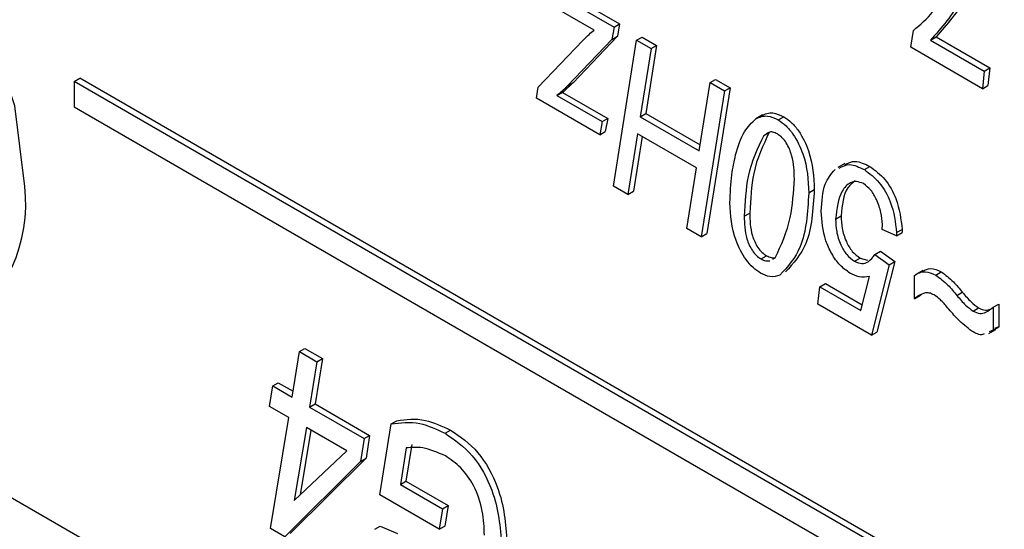
# Model space of a CAD drawing. Units: millimetres. Extents: x -2007 to -148, y 63 to 1204.
# Drawn here: x -619 to -606, y 273 to 280 of the extents above; entities that cross this region are included whole.
import ezdxf

# ---------------------------------------------------------------- set-up
doc = ezdxf.new("R2010")
doc.units = ezdxf.units.MM

msp = doc.modelspace()

# ---------------------------------------------------------------- linework, layer by layer
at = {"color": 7, "linetype": 'Continuous', "lineweight": 25}
for p, q in [((-642.885, 287.261), (-594.801, 259.503)), ((-612.132, 279.995), (-611.287, 279.507)), ((-612.061, 280.035), (-611.217, 279.548)), ((-611.544, 279.469), (-612.165, 279.828)), ((-611.287, 279.507), (-611.316, 279.35)), ((-611.287, 279.507), (-611.217, 279.548)), ((-611.217, 279.548), (-611.245, 279.391)), ((-611.245, 279.391), (-611.812, 278.795)), ((-611.316, 279.35), (-611.245, 279.391)), ((-610.998, 279.34), (-610.927, 279.38)), ((-610.927, 279.38), (-610.741, 279.273)), ((-607.482, 279.248), (-607.45, 279.464)), ((-607.23, 279.341), (-607.159, 279.382)), ((-607.159, 279.382), (-606.47, 278.984)), ((-612.259, 278.736), (-611.688, 279.336)), ((-611.316, 279.35), (-611.883, 278.754)), ((-611.296, 277.47), (-610.998, 279.34)), ((-610.998, 279.34), (-610.811, 279.232)), ((-610.741, 279.273), (-610.881, 278.399)), ((-610.811, 279.232), (-610.741, 279.273)), ((-606.564, 278.718), (-607.482, 279.248)), ((-607.23, 279.341), (-606.541, 278.943)), ((-610.811, 279.232), (-610.951, 278.358)), ((-606.541, 278.943), (-606.564, 278.718)), ((-606.541, 278.943), (-606.47, 278.984)), ((-606.47, 278.984), (-606.493, 278.759)), ((-618.207, 278.812), (-618.136, 278.853)), ((-618.207, 278.812), (-618.207, 278.485)), ((-596.993, 266.566), (-618.207, 278.812)), ((-596.923, 266.607), (-618.136, 278.853)), ((-612.282, 278.596), (-612.259, 278.736)), ((-611.883, 278.754), (-611.812, 278.795)), ((-610.196, 277.922), (-610.056, 278.796)), ((-610.056, 278.796), (-609.985, 278.837)), ((-610.056, 278.796), (-609.87, 278.689)), ((-609.985, 278.837), (-609.799, 278.729)), ((-606.564, 278.718), (-606.493, 278.759)), ((-612.019, 278.63), (-611.948, 278.671)), ((-612.019, 278.63), (-611.439, 278.296)), ((-611.948, 278.671), (-611.369, 278.336)), ((-609.87, 278.689), (-610.169, 276.82)), ((-609.799, 278.729), (-610.098, 276.861)), ((-609.87, 278.689), (-609.799, 278.729)), ((-618.207, 278.485), (-596.993, 266.239)), ((-611.471, 278.128), (-612.282, 278.596)), ((-610.951, 278.358), (-610.881, 278.399)), ((-610.951, 278.358), (-610.196, 277.922)), ((-610.881, 278.399), (-610.184, 277.997)), ((-609.383, 278.381), (-609.471, 278.33)), ((-609.181, 278.318), (-609.111, 278.358)), ((-611.439, 278.296), (-611.471, 278.128)), ((-611.439, 278.296), (-611.369, 278.336)), ((-611.369, 278.336), (-611.4, 278.169)), ((-611.471, 278.128), (-611.4, 278.169)), ((-610.986, 278.14), (-611.11, 277.363)), ((-610.927, 278.106), (-611.039, 277.404)), ((-610.231, 277.704), (-610.986, 278.14)), ((-609.368, 278.118), (-609.297, 278.159)), ((-608.329, 277.76), (-608.418, 277.709)), ((-610.355, 276.927), (-610.231, 277.704)), ((-608.078, 277.681), (-608.008, 277.722)), ((-611.11, 277.363), (-611.296, 277.47)), ((-611.11, 277.363), (-611.039, 277.404)), ((-608.791, 277.384), (-608.72, 277.425)), ((-609.618, 277.084), (-609.547, 277.125)), ((-608.447, 277.048), (-608.376, 277.088)), ((-607.85, 276.913), (-607.847, 276.978)), ((-610.169, 276.82), (-610.355, 276.927)), ((-610.169, 276.82), (-610.098, 276.861)), ((-607.666, 276.833), (-607.85, 276.913)), ((-607.665, 276.875), (-607.666, 276.833)), ((-607.666, 276.833), (-607.595, 276.874)), ((-607.665, 276.875), (-607.594, 276.916)), ((-607.594, 276.916), (-607.595, 276.874)), ((-607.942, 276.594), (-607.871, 276.635)), ((-607.942, 276.594), (-607.758, 276.462)), ((-607.871, 276.635), (-607.687, 276.503)), ((-609.403, 276.537), (-609.333, 276.578)), ((-609.251, 276.534), (-609.22, 276.551)), ((-608.203, 276.507), (-608.132, 276.548)), ((-608.132, 276.548), (-608.038, 276.52)), ((-607.758, 276.462), (-607.988, 275.561)), ((-607.687, 276.503), (-607.917, 275.601)), ((-607.758, 276.462), (-607.687, 276.503)), ((-607.329, 276.39), (-607.417, 276.339)), ((-607.163, 276.331), (-607.092, 276.372)), ((-608.648, 276.18), (-608.577, 276.221)), ((-608.577, 276.221), (-608.105, 275.949)), ((-608.123, 275.878), (-608.013, 276.312)), ((-607.437, 276.025), (-607.437, 276.326)), ((-608.676, 275.958), (-608.648, 276.18)), ((-608.648, 276.18), (-608.123, 275.878)), ((-607.344, 276.083), (-607.366, 276.065)), ((-606.892, 276.07), (-606.822, 276.111)), ((-607.988, 275.561), (-608.676, 275.958)), ((-607.437, 276.025), (-607.366, 276.065)), ((-606.426, 275.919), (-606.356, 275.959)), ((-606.356, 275.959), (-606.356, 275.667)), ((-606.684, 275.868), (-606.613, 275.909)), ((-606.426, 275.919), (-606.426, 275.626)), ((-607.988, 275.561), (-607.917, 275.601)), ((-606.481, 275.584), (-606.393, 275.635)), ((-606.426, 275.626), (-606.479, 275.603)), ((-606.426, 275.626), (-606.356, 275.667)), ((-606.356, 275.667), (-606.409, 275.644)), ((-615.415, 274.768), (-615.321, 275.35)), ((-615.321, 275.35), (-615.25, 275.391)), ((-615.321, 275.35), (-615.098, 275.221)), ((-615.25, 275.391), (-615.027, 275.262)), ((-615.098, 275.221), (-615.192, 274.639)), ((-615.027, 275.262), (-615.121, 274.68)), ((-615.098, 275.221), (-615.027, 275.262)), ((-615.664, 274.912), (-615.594, 274.952)), ((-615.594, 274.952), (-615.403, 274.842)), ((-615.704, 274.648), (-615.664, 274.912)), ((-615.664, 274.912), (-615.415, 274.768)), ((-615.455, 274.504), (-615.704, 274.648)), ((-615.192, 274.639), (-615.121, 274.68)), ((-615.192, 274.639), (-614.492, 274.235)), ((-615.121, 274.68), (-614.421, 274.276)), ((-615.692, 273.082), (-615.455, 274.504)), ((-614.145, 274.423), (-614.074, 274.464)), ((-615.232, 274.376), (-615.389, 273.443)), ((-615.174, 274.342), (-615.313, 273.514)), ((-614.714, 274.077), (-615.232, 274.376)), ((-614.291, 273.514), (-614.145, 274.423)), ((-613.454, 274.304), (-613.384, 274.345)), ((-614.492, 274.235), (-614.536, 273.942)), ((-614.492, 274.235), (-614.421, 274.276)), ((-614.421, 274.276), (-614.465, 273.983)), ((-615.389, 273.443), (-614.714, 274.077)), ((-613.951, 274.117), (-614.026, 273.648)), ((-613.88, 274.158), (-613.955, 273.689)), ((-614.536, 273.942), (-615.51, 272.978)), ((-614.465, 273.983), (-615.439, 273.018)), ((-614.536, 273.942), (-614.465, 273.983)), ((-614.026, 273.648), (-613.955, 273.689)), ((-613.955, 273.689), (-613.416, 273.377)), ((-614.026, 273.648), (-613.487, 273.336)), ((-613.528, 273.074), (-614.291, 273.514)), ((-613.487, 273.336), (-613.528, 273.074)), ((-613.487, 273.336), (-613.416, 273.377)), ((-613.416, 273.377), (-613.457, 273.115)), ((-615.51, 272.978), (-615.692, 273.082)), ((-614.354, 273.074), (-614.284, 273.115)), ((-614.284, 273.115), (-614.063, 273.019)), ((-613.528, 273.074), (-613.457, 273.115))]:
    msp.add_line(p, q, dxfattribs=at)
at = {"color": 7, "linetype": 'Continuous', "lineweight": 25, "flags": 128}
msp.add_lwpolyline([(-618.843, 277.465), (-618.969, 278.5), (-619.335, 279.588), (-619.908, 280.633), (-620.638, 281.541), (-621.46, 282.232), (-622.301, 282.645), (-623.086, 282.742), (-623.671, 282.562)], dxfattribs=at)
at = {"color": 7, "linetype": 'Continuous', "lineweight": 25}
msp.add_arc((-620.791, 277.243), 1.961, 304.8223, 6.4898, dxfattribs=at)
for points, knots in [([(-606.564, 280.759), (-606.636, 280.438), (-606.765, 279.864), (-607.088, 279.501), (-607.23, 279.341)], [0, 0, 0, 0, 0.559953, 1, 1, 1, 1]), ([(-606.493, 280.8), (-606.566, 280.479), (-606.695, 279.905), (-607.017, 279.542), (-607.159, 279.382)], [0, 0, 0, 0, 0.559953, 1, 1, 1, 1]), ([(-607.45, 279.464), (-607.361, 279.538), (-607.203, 279.669), (-607.095, 279.866), (-607.047, 279.953)], [0, 0, 0, 0, 0.559727, 1, 1, 1, 1]), ([(-611.688, 279.336), (-611.661, 279.362), (-611.615, 279.408), (-611.565, 279.451), (-611.544, 279.469)], [0, 0, 0, 0, 0.559988, 1, 1, 1, 1]), ([(-611.883, 278.754), (-611.908, 278.73), (-611.952, 278.687), (-611.998, 278.647), (-612.019, 278.63)], [0, 0, 0, 0, 0.55998, 1, 1, 1, 1]), ([(-611.812, 278.795), (-611.837, 278.771), (-611.881, 278.727), (-611.928, 278.688), (-611.948, 278.671)], [0, 0, 0, 0, 0.55998, 1, 1, 1, 1]), ([(-609.468, 278.332), (-609.422, 278.353), (-609.339, 278.39), (-609.229, 278.34), (-609.181, 278.318)], [0, 0, 0, 0, 0.55971, 1, 1, 1, 1]), ([(-609.397, 278.373), (-609.351, 278.393), (-609.268, 278.431), (-609.159, 278.38), (-609.111, 278.358)], [0, 0, 0, 0, 0.55971, 1, 1, 1, 1]), ([(-609.111, 278.358), (-609.077, 278.335), (-609.009, 278.289), (-608.89, 278.142), (-608.739, 277.833), (-608.728, 277.588), (-608.72, 277.425)], [0, 0, 0, 0, 0.125454, 0.250901, 0.500742, 1, 1, 1, 1]), ([(-609.728, 277.87), (-609.698, 277.977), (-609.643, 278.168), (-609.521, 278.282), (-609.468, 278.332)], [0, 0, 0, 0, 0.560472, 1, 1, 1, 1]), ([(-609.181, 278.318), (-609.147, 278.295), (-609.08, 278.249), (-608.961, 278.101), (-608.81, 277.792), (-608.798, 277.548), (-608.791, 277.384)], [0, 0, 0, 0, 0.125454, 0.250901, 0.500742, 1, 1, 1, 1]), ([(-609.368, 278.118), (-609.447, 277.954), (-609.589, 277.658), (-609.609, 277.26), (-609.618, 277.084)], [0, 0, 0, 0, 0.558057, 1, 1, 1, 1]), ([(-609.297, 278.159), (-609.376, 277.994), (-609.518, 277.699), (-609.538, 277.301), (-609.547, 277.125)], [0, 0, 0, 0, 0.558057, 1, 1, 1, 1]), ([(-609.192, 278.138), (-609.212, 278.147), (-609.252, 278.166), (-609.301, 278.164), (-609.323, 278.147), (-609.332, 278.14)], [0, 0, 0, 0, 0.369268, 0.738821, 1, 1, 1, 1]), ([(-608.975, 277.562), (-608.977, 277.66), (-608.981, 277.808), (-609.059, 278), (-609.13, 278.095), (-609.172, 278.124), (-609.192, 278.138)], [0, 0, 0, 0, 0.500437, 0.749751, 0.87491, 1, 1, 1, 1]), ([(-609.801, 277.258), (-609.797, 277.38), (-609.79, 277.596), (-609.747, 277.786), (-609.728, 277.87)], [0, 0, 0, 0, 0.559945, 1, 1, 1, 1]), ([(-608.402, 277.699), (-608.359, 277.723), (-608.269, 277.773), (-608.144, 277.712), (-608.078, 277.681)], [0, 0, 0, 0, 0.479, 1, 1, 1, 1]), ([(-608.331, 277.74), (-608.288, 277.764), (-608.198, 277.814), (-608.073, 277.753), (-608.008, 277.722)], [0, 0, 0, 0, 0.479, 1, 1, 1, 1]), ([(-608.63, 277.149), (-608.623, 277.274), (-608.611, 277.497), (-608.502, 277.625), (-608.454, 277.682)], [0, 0, 0, 0, 0.560019, 1, 1, 1, 1]), ([(-608.078, 277.681), (-608.011, 277.631), (-607.877, 277.532), (-607.703, 277.217), (-607.68, 277.005), (-607.665, 276.875)], [0, 0, 0, 0, 0.280124, 0.560389, 1, 1, 1, 1]), ([(-608.008, 277.722), (-607.94, 277.672), (-607.806, 277.573), (-607.633, 277.258), (-607.609, 277.045), (-607.594, 276.916)], [0, 0, 0, 0, 0.280124, 0.560389, 1, 1, 1, 1]), ([(-609.22, 276.551), (-609.145, 276.714), (-609.01, 277.007), (-608.986, 277.392), (-608.975, 277.562)], [0, 0, 0, 0, 0.5582919, 1, 1, 1, 1]), ([(-608.09, 277.502), (-608.12, 277.513), (-608.181, 277.537), (-608.281, 277.509), (-608.407, 277.378), (-608.431, 277.18), (-608.447, 277.048)], [0, 0, 0, 0, 0.125034, 0.250637, 0.500966, 1, 1, 1, 1]), ([(-608.198, 277.537), (-608.232, 277.51), (-608.344, 277.42), (-608.363, 277.225), (-608.376, 277.088)], [0, 0, 0, 0, 0.300067, 1, 1, 1, 1]), ([(-607.847, 276.978), (-607.851, 277.029), (-607.859, 277.131), (-607.911, 277.285), (-607.99, 277.425), (-608.056, 277.476), (-608.09, 277.502)], [0, 0, 0, 0, 0.280621, 0.561213, 0.780993, 1, 1, 1, 1]), ([(-608.791, 277.384), (-608.806, 277.134), (-608.834, 276.687), (-609.061, 276.439), (-609.161, 276.33)], [0, 0, 0, 0, 0.561377, 1, 1, 1, 1]), ([(-608.72, 277.425), (-608.736, 277.174), (-608.763, 276.728), (-608.99, 276.48), (-609.09, 276.371)], [0, 0, 0, 0, 0.561377, 1, 1, 1, 1]), ([(-609.408, 276.354), (-609.441, 276.376), (-609.507, 276.421), (-609.625, 276.56), (-609.781, 276.859), (-609.793, 277.098), (-609.801, 277.258)], [0, 0, 0, 0, 0.125552, 0.251038, 0.501029, 1, 1, 1, 1]), ([(-609.547, 277.125), (-609.545, 277.031), (-609.543, 276.89), (-609.463, 276.705), (-609.392, 276.618), (-609.353, 276.591), (-609.333, 276.578)], [0, 0, 0, 0, 0.500436, 0.749446, 0.874621, 1, 1, 1, 1]), ([(-608.263, 276.356), (-608.307, 276.387), (-608.394, 276.448), (-608.501, 276.603), (-608.613, 276.847), (-608.623, 277.025), (-608.63, 277.149)], [0, 0, 0, 0, 0.186713, 0.373502, 0.560753, 1, 1, 1, 1]), ([(-609.618, 277.084), (-609.616, 276.99), (-609.614, 276.849), (-609.533, 276.664), (-609.463, 276.577), (-609.423, 276.55), (-609.403, 276.537)], [0, 0, 0, 0, 0.500436, 0.749446, 0.874621, 1, 1, 1, 1]), ([(-608.447, 277.048), (-608.445, 276.995), (-608.441, 276.891), (-608.391, 276.73), (-608.308, 276.584), (-608.238, 276.533), (-608.203, 276.507)], [0, 0, 0, 0, 0.281146, 0.561093, 0.78089, 1, 1, 1, 1]), ([(-608.376, 277.088), (-608.374, 277.036), (-608.37, 276.932), (-608.321, 276.771), (-608.237, 276.625), (-608.167, 276.573), (-608.132, 276.548)], [0, 0, 0, 0, 0.281146, 0.561093, 0.78089, 1, 1, 1, 1]), ([(-608.203, 276.507), (-608.171, 276.494), (-608.105, 276.467), (-608.013, 276.503), (-607.969, 276.56), (-607.942, 276.594)], [0, 0, 0, 0, 0.279037, 0.559207, 1, 1, 1, 1]), ([(-609.403, 276.537), (-609.383, 276.527), (-609.342, 276.507), (-609.306, 276.511), (-609.288, 276.513)], [0, 0, 0, 0, 0.499878, 1, 1, 1, 1]), ([(-609.333, 276.578), (-609.312, 276.568), (-609.271, 276.548), (-609.235, 276.552), (-609.218, 276.554)], [0, 0, 0, 0, 0.499878, 1, 1, 1, 1]), ([(-609.161, 276.33), (-609.202, 276.317), (-609.276, 276.293), (-609.368, 276.336), (-609.408, 276.354)], [0, 0, 0, 0, 0.560045, 1, 1, 1, 1]), ([(-608.013, 276.312), (-608.056, 276.305), (-608.133, 276.293), (-608.223, 276.337), (-608.263, 276.356)], [0, 0, 0, 0, 0.5597537, 1, 1, 1, 1]), ([(-607.437, 276.326), (-607.394, 276.351), (-607.317, 276.396), (-607.21, 276.351), (-607.163, 276.331)], [0, 0, 0, 0, 0.560333, 1, 1, 1, 1]), ([(-607.334, 276.378), (-607.301, 276.396), (-607.233, 276.434), (-607.14, 276.392), (-607.092, 276.372)], [0, 0, 0, 0, 0.495598, 1, 1, 1, 1]), ([(-607.092, 276.372), (-607.039, 276.332), (-606.943, 276.261), (-606.859, 276.157), (-606.822, 276.111)], [0, 0, 0, 0, 0.558315, 1, 1, 1, 1]), ([(-607.163, 276.331), (-607.11, 276.291), (-607.013, 276.22), (-606.929, 276.116), (-606.892, 276.07)], [0, 0, 0, 0, 0.558315, 1, 1, 1, 1]), ([(-607.296, 276.101), (-607.325, 276.093), (-607.378, 276.077), (-607.419, 276.041), (-607.437, 276.025)], [0, 0, 0, 0, 0.559836, 1, 1, 1, 1]), ([(-607.181, 276.076), (-607.204, 276.086), (-607.245, 276.105), (-607.28, 276.103), (-607.296, 276.101)], [0, 0, 0, 0, 0.559502, 1, 1, 1, 1]), ([(-606.822, 276.111), (-606.785, 276.067), (-606.719, 275.988), (-606.646, 275.933), (-606.613, 275.909)], [0, 0, 0, 0, 0.56083, 1, 1, 1, 1]), ([(-607.01, 275.912), (-607.041, 275.948), (-607.095, 276.011), (-607.155, 276.056), (-607.181, 276.076)], [0, 0, 0, 0, 0.560571, 1, 1, 1, 1]), ([(-606.892, 276.07), (-606.855, 276.026), (-606.79, 275.948), (-606.716, 275.893), (-606.684, 275.868)], [0, 0, 0, 0, 0.56083, 1, 1, 1, 1]), ([(-606.701, 275.613), (-606.762, 275.66), (-606.87, 275.745), (-606.967, 275.861), (-607.01, 275.912)], [0, 0, 0, 0, 0.558458, 1, 1, 1, 1]), ([(-606.684, 275.868), (-606.654, 275.856), (-606.594, 275.83), (-606.506, 275.855), (-606.457, 275.895), (-606.426, 275.919)], [0, 0, 0, 0, 0.279084, 0.558942, 1, 1, 1, 1]), ([(-606.613, 275.909), (-606.583, 275.896), (-606.528, 275.871), (-606.485, 275.886), (-606.465, 275.893)], [0, 0, 0, 0, 0.55019, 1, 1, 1, 1]), ([(-606.541, 275.576), (-606.548, 275.573), (-606.589, 275.551), (-606.65, 275.585), (-606.701, 275.613)], [0, 0, 0, 0, 0.164128, 1, 1, 1, 1]), ([(-614.145, 274.423), (-614.026, 274.44), (-613.813, 274.47), (-613.564, 274.355), (-613.454, 274.304)], [0, 0, 0, 0, 0.559869, 1, 1, 1, 1]), ([(-614.074, 274.464), (-613.955, 274.481), (-613.742, 274.511), (-613.493, 274.396), (-613.384, 274.345)], [0, 0, 0, 0, 0.559869, 1, 1, 1, 1]), ([(-613.384, 274.345), (-613.261, 274.261), (-613.017, 274.094), (-612.705, 273.518), (-612.676, 273.142), (-612.658, 272.911)], [0, 0, 0, 0, 0.28058, 0.559652, 1, 1, 1, 1]), ([(-613.454, 274.304), (-613.332, 274.22), (-613.088, 274.053), (-612.776, 273.477), (-612.747, 273.101), (-612.729, 272.871)], [0, 0, 0, 0, 0.28058, 0.5596516, 1, 1, 1, 1]), ([(-613.45, 274.015), (-613.549, 274.058), (-613.727, 274.134), (-613.882, 274.123), (-613.951, 274.117)], [0, 0, 0, 0, 0.558974, 1, 1, 1, 1]), ([(-612.949, 272.998), (-612.953, 273.099), (-612.96, 273.299), (-613.062, 273.617), (-613.248, 273.878), (-613.383, 273.969), (-613.45, 274.015)], [0, 0, 0, 0, 0.281223, 0.560283, 0.779893, 1, 1, 1, 1])]:
    msp.add_open_spline(points, degree=3, knots=knots, dxfattribs=at)

doc.saveas('drawing.dxf')
